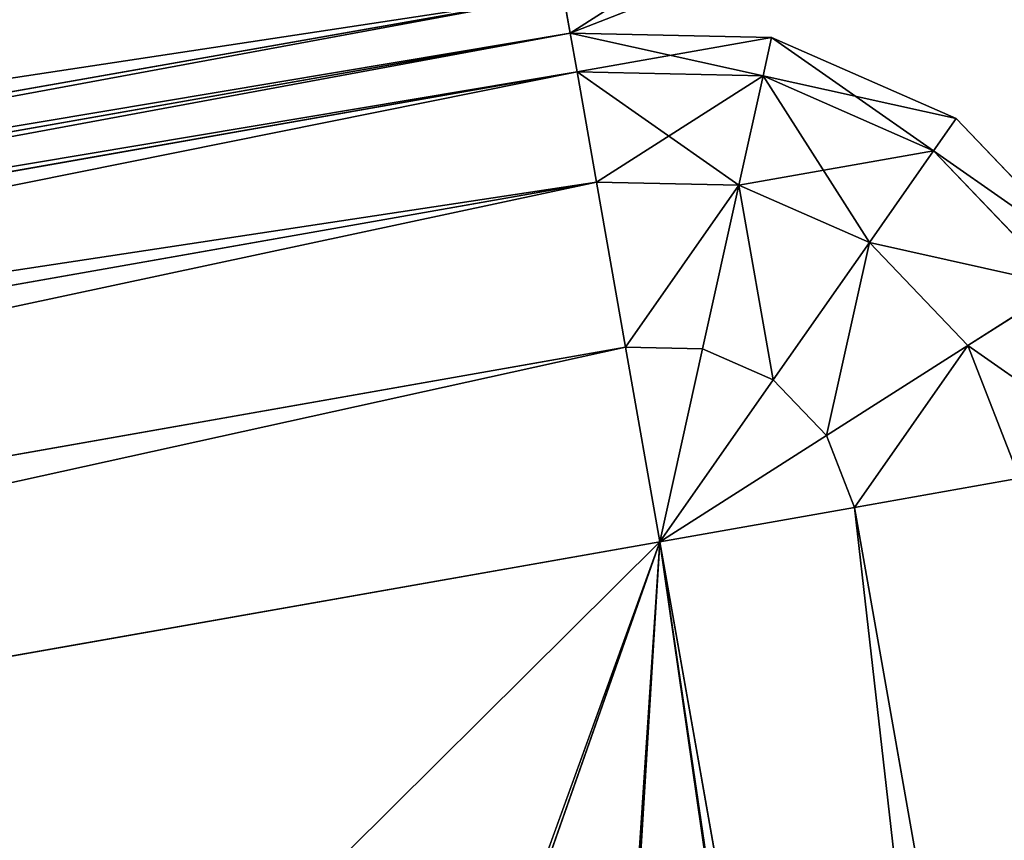
# Model space of a CAD drawing. Extents: x -1131 to 4101, y -693 to 693.
# Drawn here: x -880 to -873, y -545 to -538 of the extents above; entities that cross this region are included whole.
import ezdxf

# ---------------------------------------------------------------- set-up
doc = ezdxf.new("R2010")
doc.units = 0
doc.layers.get('0').update_dxf_attribs({"color": 13, "linetype": 'CONTINUOUS'})

# ---------------------------------------------------------------- blocks, each defined once
blk = doc.blocks.new('WORK_TOP')
at = {"color": 43}
mesh = blk.add_polyface(dxfattribs=at)
corners = [(1915.3212, 20.7807, -377.7492), (1063.364, 639.1059, -377.7492), (954.2721, 20.4147, -377.7492), (1069.9074, 660.9626, -377.7492), (1081.403, 680.8734, -377.7492), (1097.1805, 697.5966, -377.7492), (1116.3892, 710.2304, -377.7492), (1137.9938, 718.0937, -377.7492), (1160.6547, 720.7424, -377.7492), (1294.7966, 720.7425, -377.7492), (1300.0177, 720.4003, -377.7492), (1305.1494, 719.3795, -377.7492), (1310.104, 717.6977, -377.7492), (1314.7966, 715.3835, -377.7492), (1332.3445, 696.392, -377.7492), (1319.1471, 712.4766, -377.7492), (1323.0809, 709.0268, -377.7492), (1326.5308, 705.0929, -377.7492), (1335.7944, 692.4582, -377.7492), (1339.7282, 689.0083, -377.7492), (1344.0787, 686.1015, -377.7492), (1348.7713, 683.7873, -377.7492), (1353.7259, 682.1055, -377.7492), (1358.8576, 681.0847, -377.7492), (1364.0787, 680.7425, -377.7492), (1505.2966, 680.7425, -377.7492), (1510.5177, 681.0847, -377.7492), (1515.6494, 682.1055, -377.7492), (1520.604, 683.7873, -377.7492), (1525.2966, 686.1015, -377.7492), (1529.6471, 689.0083, -377.7492), (1533.5809, 692.4582, -377.7492), (1537.0308, 696.392, -377.7492), (1542.8445, 705.0929, -377.7492), (1546.2944, 709.0268, -377.7492), (1550.2282, 712.4766, -377.7492), (1554.5787, 715.3835, -377.7492), (1559.2713, 717.6977, -377.7492), (1564.2259, 719.3795, -377.7492), (1569.3576, 720.4003, -377.7492), (1574.5787, 720.7425, -377.7492), (1709.0031, 720.7425, -377.7492), (1731.664, 718.0937, -377.7492), (1753.2686, 710.2304, -377.7492), (1772.4773, 697.5965, -377.7492), (1788.2548, 680.8734, -377.7492), (1799.7503, 660.9626, -377.7492), (1806.2938, 639.1059, -377.7492)]
mesh.append_faces([[corners[k] for k in face] for face in [(0, 1, 2), (16, 14, 17), (46, 0, 47)]], dxfattribs={"vtx0": -1, "color": 43})
mesh.append_faces([[corners[k] for k in face] for face in [(1, 0, 3), (3, 0, 4), (4, 0, 5), (5, 0, 6), (6, 0, 7), (7, 0, 8), (8, 0, 9), (9, 0, 10), (10, 0, 11), (11, 0, 12), (12, 0, 13), (13, 14, 15), (15, 14, 16), (14, 0, 18), (18, 0, 19), (19, 0, 20), (20, 0, 21), (21, 0, 22), (22, 0, 23), (23, 0, 24), (24, 0, 25), (25, 0, 26), (26, 0, 27), (27, 0, 28), (28, 0, 29), (29, 0, 30), (30, 0, 31), (31, 0, 32), (32, 0, 33), (33, 0, 34), (34, 0, 35), (35, 0, 36), (36, 0, 37), (37, 0, 38), (38, 0, 39), (39, 0, 40), (40, 0, 41), (41, 0, 42), (42, 0, 43), (43, 0, 44), (44, 0, 45), (45, 0, 46)]], dxfattribs={"vtx0": -1, "vtx1": -1, "color": 43})
mesh.append_faces([[corners[k] for k in face] for face in [(13, 0, 14)]], dxfattribs={"vtx0": -1, "vtx1": -1, "vtx2": -1, "color": 43})
mesh = blk.add_polyface(dxfattribs=at)
corners = [(1063.364, 639.1059, -402.7492), (1910.0318, 50.7787, -402.7492), (959.5622, 50.4167, -402.7492), (1069.9074, 660.9626, -402.7492), (1081.403, 680.8734, -402.7492), (1097.1805, 697.5966, -402.7492), (1116.3892, 710.2304, -402.7492), (1137.9938, 718.0937, -402.7492), (1160.6547, 720.7424, -402.7492), (1294.7966, 720.7425, -402.7492), (1300.0177, 720.4003, -402.7492), (1305.1494, 719.3795, -402.7492), (1310.104, 717.6977, -402.7492), (1314.7966, 715.3835, -402.7492), (1335.7944, 692.4582, -402.7492), (1332.3445, 696.392, -402.7492), (1319.1471, 712.4766, -402.7492), (1323.0809, 709.0268, -402.7492), (1326.5308, 705.0929, -402.7492), (1339.7282, 689.0083, -402.7492), (1344.0787, 686.1015, -402.7492), (1348.7713, 683.7873, -402.7492), (1353.7259, 682.1055, -402.7492), (1358.8576, 681.0847, -402.7492), (1364.0787, 680.7425, -402.7492), (1505.2966, 680.7425, -402.7492), (1510.5177, 681.0847, -402.7492), (1515.6494, 682.1055, -402.7492), (1520.604, 683.7873, -402.7492), (1525.2966, 686.1015, -402.7492), (1529.6471, 689.0083, -402.7492), (1533.5809, 692.4582, -402.7492), (1537.0308, 696.392, -402.7492), (1542.8445, 705.0929, -402.7492), (1546.2944, 709.0268, -402.7492), (1550.2282, 712.4766, -402.7492), (1554.5787, 715.3835, -402.7492), (1559.2713, 717.6977, -402.7492), (1564.2259, 719.3795, -402.7492), (1569.3576, 720.4003, -402.7492), (1574.5787, 720.7425, -402.7492), (1709.0031, 720.7425, -402.7492), (1731.664, 718.0937, -402.7492), (1753.2686, 710.2304, -402.7492), (1772.4773, 697.5965, -402.7492), (1788.2548, 680.8734, -402.7492), (1799.7503, 660.9626, -402.7492), (1806.2938, 639.1059, -402.7492)]
mesh.append_faces([[corners[k] for k in face] for face in [(0, 1, 2), (15, 17, 18), (1, 46, 47)]], dxfattribs={"vtx0": -1, "color": 43})
mesh.append_faces([[corners[k] for k in face] for face in [(14, 13, 15)]], dxfattribs={"vtx0": -1, "vtx1": -1, "color": 43})
mesh.append_faces([[corners[k] for k in face] for face in [(1, 13, 14)]], dxfattribs={"vtx0": -1, "vtx1": -1, "vtx2": -1, "color": 43})
mesh.append_faces([[corners[k] for k in face] for face in [(1, 0, 3), (1, 3, 4), (1, 4, 5), (1, 5, 6), (1, 6, 7), (1, 7, 8), (1, 8, 9), (1, 9, 10), (1, 10, 11), (1, 11, 12), (1, 12, 13), (15, 13, 16), (15, 16, 17), (1, 14, 19), (1, 19, 20), (1, 20, 21), (1, 21, 22), (1, 22, 23), (1, 23, 24), (1, 24, 25), (1, 25, 26), (1, 26, 27), (1, 27, 28), (1, 28, 29), (1, 29, 30), (1, 30, 31), (1, 31, 32), (1, 32, 33), (1, 33, 34), (1, 34, 35), (1, 35, 36), (1, 36, 37), (1, 37, 38), (1, 38, 39), (1, 39, 40), (1, 40, 41), (1, 41, 42), (1, 42, 43), (1, 43, 44), (1, 44, 45), (1, 45, 46)]], dxfattribs={"vtx0": -1, "vtx2": -1, "color": 43})
mesh = blk.add_polyface(dxfattribs=at)
corners = [(1910.0318, 50.7787, -402.7492), (1915.3212, 20.7807, -377.7492), (1915.3212, 20.7807, -387.7492), (1806.2938, 639.1059, -377.7492), (1806.2938, 639.1059, -402.7492)]
mesh.append_faces([[corners[k] for k in face] for face in [(0, 1, 2), (3, 0, 4)]], dxfattribs={"vtx0": -1, "color": 43})
mesh.append_faces([[corners[k] for k in face] for face in [(1, 0, 3)]], dxfattribs={"vtx0": -1, "vtx1": -1, "color": 43})
blk = doc.blocks.new('DESK_BACK_OUTER')
for p, q in [((18.0122, 196.267, 3.9999), (53.4652, 202.5183, 3.9999)), ((53.4652, 202.5183, 1369.9973), (18.0122, 196.267, 1369.9973)), ((55.0255, 202.4843, 1369.9973), (53.4652, 202.5183, 1369.9973)), ((53.4652, 202.5183, 1369.9973), (53.5181, 202.2185, 1371.528)), ((53.5181, 202.2185, 2.4692), (53.4652, 202.5183, 3.9999)), ((53.4652, 202.5183, 3.9999), (55.0255, 202.4843, 3.9999)), ((53.4652, 202.5183, 1369.9973), (53.4652, 202.5183, 3.9999)), ((54.9596, 202.187, 1371.528), (55.0255, 202.4843, 1369.9973)), ((55.0255, 202.4843, 3.9999), (54.9596, 202.187, 2.4692)), ((56.4541, 201.8557, 1369.9973), (55.0255, 202.4843, 1369.9973)), ((55.0255, 202.4843, 3.9999), (56.4541, 201.8557, 3.9999)), ((53.5181, 202.2185, 2.4692), (18.0651, 195.9672, 2.4692)), ((18.0651, 195.9672, 1371.528), (53.5181, 202.2185, 1371.528)), ((54.9596, 202.187, 1371.528), (53.5181, 202.2185, 1371.528)), ((53.5181, 202.2185, 1371.528), (53.6686, 201.3646, 1372.8257)), ((54.9596, 202.187, 2.4692), (53.5181, 202.2185, 2.4692)), ((53.6686, 201.3646, 1.1716), (53.5181, 202.2185, 2.4692)), ((54.772, 201.3405, 1372.8257), (54.9596, 202.187, 1371.528)), ((54.9596, 202.187, 2.4692), (54.772, 201.3405, 1.1716)), ((56.2794, 201.6063, 1371.528), (54.9596, 202.187, 1371.528)), ((56.2794, 201.6063, 2.4692), (54.9596, 202.187, 2.4692)), ((56.2794, 201.6063, 1371.528), (56.4541, 201.8557, 1369.9973)), ((56.4541, 201.8557, 3.9999), (56.2794, 201.6063, 2.4692)), ((57.5334, 200.7283, 1369.9973), (56.4541, 201.8557, 1369.9973)), ((56.4541, 201.8557, 3.9999), (57.5334, 200.7283, 3.9999)), ((55.7821, 200.896, 1372.8257), (56.2794, 201.6063, 1371.528)), ((56.2794, 201.6063, 2.4692), (55.7821, 200.896, 1.1716)), ((57.2765, 200.5647, 1371.528), (56.2794, 201.6063, 1371.528)), ((57.2765, 200.5647, 2.4692), (56.2794, 201.6063, 2.4692)), ((53.6686, 201.3646, 1.1716), (18.2156, 195.1133, 1.1716)), ((18.2156, 195.1133, 1372.8257), (53.6686, 201.3646, 1372.8257)), ((53.6686, 201.3646, 1372.8257), (53.894, 200.0866, 1373.6928)), ((54.772, 201.3405, 1372.8257), (53.6686, 201.3646, 1372.8257)), ((54.772, 201.3405, 1.1716), (53.6686, 201.3646, 1.1716)), ((53.894, 200.0866, 0.3044), (53.6686, 201.3646, 1.1716)), ((54.4911, 200.0736, 1373.6928), (54.772, 201.3405, 1372.8257)), ((54.772, 201.3405, 1.1716), (54.4911, 200.0736, 0.3044)), ((55.7821, 200.896, 1372.8257), (54.772, 201.3405, 1372.8257)), ((55.7821, 200.896, 1.1716), (54.772, 201.3405, 1.1716)), ((55.0378, 199.833, 1373.6928), (55.7821, 200.896, 1372.8257)), ((55.7821, 200.896, 1.1716), (55.0378, 199.833, 0.3044)), ((56.5452, 200.0988, 1372.8257), (55.7821, 200.896, 1372.8257)), ((56.5452, 200.0988, 1.1716), (55.7821, 200.896, 1.1716)), ((56.5452, 200.0988, 1372.8257), (57.2765, 200.5647, 1371.528)), ((57.2765, 200.5647, 2.4692), (56.5452, 200.0988, 1.1716)), ((53.894, 200.0866, 0.3044), (18.4409, 193.8353, 0.3044)), ((18.4409, 193.8353, 1373.6928), (53.894, 200.0866, 1373.6928)), ((54.4911, 200.0736, 1373.6928), (53.894, 200.0866, 1373.6928)), ((53.894, 200.0866, 1373.6928), (54.1598, 198.5791, 1373.9973)), ((54.4911, 200.0736, 0.3044), (53.894, 200.0866, 0.3044)), ((54.1598, 198.5791), (53.894, 200.0866, 0.3044)), ((54.1598, 198.5791, 1373.9973), (54.4911, 200.0736, 1373.6928)), ((54.4911, 200.0736, 0.3044), (54.1598, 198.5791)), ((55.0378, 199.833, 1373.6928), (54.4911, 200.0736, 1373.6928)), ((55.0378, 199.833, 0.3044), (54.4911, 200.0736, 0.3044)), ((55.4508, 199.4016, 1373.6928), (56.5452, 200.0988, 1372.8257)), ((56.5452, 200.0988, 1.1716), (55.4508, 199.4016, 0.3044)), ((56.9452, 199.0703, 1372.8257), (56.5452, 200.0988, 1372.8257)), ((56.9452, 199.0703, 1.1716), (56.5452, 200.0988, 1.1716)), ((54.1598, 198.5791, 1373.9973), (55.0378, 199.833, 1373.6928)), ((55.0378, 199.833, 0.3044), (54.1598, 198.5791)), ((55.4508, 199.4016, 1373.6928), (55.0378, 199.833, 1373.6928)), ((55.4508, 199.4016, 0.3044), (55.0378, 199.833, 0.3044)), ((54.1598, 198.5791, 1373.9973), (55.4508, 199.4016, 1373.6928)), ((55.4508, 199.4016, 0.3044), (54.1598, 198.5791)), ((55.6672, 198.8449, 1373.6928), (55.4508, 199.4016, 1373.6928)), ((55.6672, 198.8449, 0.3044), (55.4508, 199.4016, 0.3044)), ((55.6672, 198.8449, 1373.6928), (56.9452, 199.0703, 1372.8257)), ((56.9452, 199.0703, 1.1716), (55.6672, 198.8449, 0.3044)), ((54.1598, 198.5791, 1373.9973), (55.6672, 198.8449, 1373.6928)), ((55.6672, 198.8449, 0.3044), (54.1598, 198.5791)), ((60.0085, 174.2248, 0.3044), (55.6672, 198.8449, 0.3044)), ((55.6672, 198.8449, 1373.6928), (60.0085, 174.2248, 1373.6928)), ((18.7068, 192.3278, 1373.9973), (54.1598, 198.5791, 1373.9973)), ((54.1598, 198.5791), (18.7068, 192.3278)), ((54.1598, 198.5791, 1373.9973), (58.501, 173.959, 1373.9973)), ((58.501, 173.959), (54.1598, 198.5791))]:
    blk.add_line(p, q)
mesh = blk.add_polyface()
corners = [(18.0122, 196.267, 3.9999), (53.5181, 202.2185, 2.4692), (18.0651, 195.9672, 2.4692), (53.4652, 202.5183, 3.9999)]
mesh.append_faces([[corners[k] for k in face] for face in [(0, 1, 2), (1, 0, 3)]], dxfattribs={"vtx0": -1})
mesh = blk.add_polyface()
corners = [(18.0651, 195.9672, 1371.528), (53.4652, 202.5183, 1369.9973), (18.0122, 196.267, 1369.9973), (53.5181, 202.2185, 1371.528)]
mesh.append_faces([[corners[k] for k in face] for face in [(0, 1, 2), (1, 0, 3)]], dxfattribs={"vtx0": -1})
mesh = blk.add_polyface()
corners = [(18.0122, 196.267, 1369.9973), (53.4652, 202.5183, 3.9999), (18.0122, 196.267, 3.9999), (53.4652, 202.5183, 1369.9973)]
mesh.append_faces([[corners[k] for k in face] for face in [(0, 1, 2), (1, 0, 3)]], dxfattribs={"vtx0": -1})
mesh = blk.add_polyface()
corners = [(53.5181, 202.2185, 1371.528), (55.0255, 202.4843, 1369.9973), (53.4652, 202.5183, 1369.9973), (54.9596, 202.187, 1371.528)]
mesh.append_faces([[corners[k] for k in face] for face in [(0, 1, 2), (1, 0, 3)]], dxfattribs={"vtx0": -1})
mesh = blk.add_polyface()
corners = [(53.4652, 202.5183, 3.9999), (54.9596, 202.187, 2.4692), (53.5181, 202.2185, 2.4692), (55.0255, 202.4843, 3.9999)]
mesh.append_faces([[corners[k] for k in face] for face in [(0, 1, 2), (1, 0, 3)]], dxfattribs={"vtx0": -1})
mesh = blk.add_polyface()
corners = [(54.9596, 202.187, 1371.528), (56.4541, 201.8557, 1369.9973), (55.0255, 202.4843, 1369.9973), (56.2794, 201.6063, 1371.528)]
mesh.append_faces([[corners[k] for k in face] for face in [(0, 1, 2), (1, 0, 3)]], dxfattribs={"vtx0": -1})
mesh = blk.add_polyface()
corners = [(55.0255, 202.4843, 3.9999), (56.2794, 201.6063, 2.4692), (54.9596, 202.187, 2.4692), (56.4541, 201.8557, 3.9999)]
mesh.append_faces([[corners[k] for k in face] for face in [(0, 1, 2), (1, 0, 3)]], dxfattribs={"vtx0": -1})
mesh = blk.add_polyface()
corners = [(18.0651, 195.9672, 2.4692), (53.6686, 201.3646, 1.1716), (18.2156, 195.1133, 1.1716), (53.5181, 202.2185, 2.4692)]
mesh.append_faces([[corners[k] for k in face] for face in [(0, 1, 2), (1, 0, 3)]], dxfattribs={"vtx0": -1})
mesh = blk.add_polyface()
corners = [(18.2156, 195.1133, 1372.8257), (53.5181, 202.2185, 1371.528), (18.0651, 195.9672, 1371.528), (53.6686, 201.3646, 1372.8257)]
mesh.append_faces([[corners[k] for k in face] for face in [(0, 1, 2), (1, 0, 3)]], dxfattribs={"vtx0": -1})
mesh = blk.add_polyface()
corners = [(53.6686, 201.3646, 1372.8257), (54.9596, 202.187, 1371.528), (53.5181, 202.2185, 1371.528), (54.772, 201.3405, 1372.8257)]
mesh.append_faces([[corners[k] for k in face] for face in [(0, 1, 2), (1, 0, 3)]], dxfattribs={"vtx0": -1})
mesh = blk.add_polyface()
corners = [(53.5181, 202.2185, 2.4692), (54.772, 201.3405, 1.1716), (53.6686, 201.3646, 1.1716), (54.9596, 202.187, 2.4692)]
mesh.append_faces([[corners[k] for k in face] for face in [(0, 1, 2), (1, 0, 3)]], dxfattribs={"vtx0": -1})
mesh = blk.add_polyface()
corners = [(54.772, 201.3405, 1372.8257), (56.2794, 201.6063, 1371.528), (54.9596, 202.187, 1371.528), (55.7821, 200.896, 1372.8257)]
mesh.append_faces([[corners[k] for k in face] for face in [(0, 1, 2), (1, 0, 3)]], dxfattribs={"vtx0": -1})
mesh = blk.add_polyface()
corners = [(54.9596, 202.187, 2.4692), (55.7821, 200.896, 1.1716), (54.772, 201.3405, 1.1716), (56.2794, 201.6063, 2.4692)]
mesh.append_faces([[corners[k] for k in face] for face in [(0, 1, 2), (1, 0, 3)]], dxfattribs={"vtx0": -1})
mesh = blk.add_polyface()
corners = [(57.5334, 200.7283, 1369.9973), (56.2794, 201.6063, 1371.528), (57.2765, 200.5647, 1371.528), (56.4541, 201.8557, 1369.9973)]
mesh.append_faces([[corners[k] for k in face] for face in [(0, 1, 2), (1, 0, 3)]], dxfattribs={"vtx0": -1})
mesh = blk.add_polyface()
corners = [(56.2794, 201.6063, 2.4692), (57.5334, 200.7283, 3.9999), (57.2765, 200.5647, 2.4692), (56.4541, 201.8557, 3.9999)]
mesh.append_faces([[corners[k] for k in face] for face in [(0, 1, 2), (1, 0, 3)]], dxfattribs={"vtx0": -1})
mesh = blk.add_polyface()
corners = [(57.2765, 200.5647, 1371.528), (55.7821, 200.896, 1372.8257), (56.5452, 200.0988, 1372.8257), (56.2794, 201.6063, 1371.528)]
mesh.append_faces([[corners[k] for k in face] for face in [(0, 1, 2), (1, 0, 3)]], dxfattribs={"vtx0": -1})
mesh = blk.add_polyface()
corners = [(55.7821, 200.896, 1.1716), (57.2765, 200.5647, 2.4692), (56.5452, 200.0988, 1.1716), (56.2794, 201.6063, 2.4692)]
mesh.append_faces([[corners[k] for k in face] for face in [(0, 1, 2), (1, 0, 3)]], dxfattribs={"vtx0": -1})
mesh = blk.add_polyface()
corners = [(53.6686, 201.3646, 1.1716), (18.4409, 193.8353, 0.3044), (18.2156, 195.1133, 1.1716), (53.894, 200.0866, 0.3044)]
mesh.append_faces([[corners[k] for k in face] for face in [(0, 1, 2), (1, 0, 3)]], dxfattribs={"vtx0": -1})
mesh = blk.add_polyface()
corners = [(18.4409, 193.8353, 1373.6928), (53.6686, 201.3646, 1372.8257), (18.2156, 195.1133, 1372.8257), (53.894, 200.0866, 1373.6928)]
mesh.append_faces([[corners[k] for k in face] for face in [(0, 1, 2), (1, 0, 3)]], dxfattribs={"vtx0": -1})
mesh = blk.add_polyface()
corners = [(53.894, 200.0866, 1373.6928), (54.772, 201.3405, 1372.8257), (53.6686, 201.3646, 1372.8257), (54.4911, 200.0736, 1373.6928)]
mesh.append_faces([[corners[k] for k in face] for face in [(0, 1, 2), (1, 0, 3)]], dxfattribs={"vtx0": -1})
mesh = blk.add_polyface()
corners = [(54.772, 201.3405, 1.1716), (53.894, 200.0866, 0.3044), (53.6686, 201.3646, 1.1716), (54.4911, 200.0736, 0.3044)]
mesh.append_faces([[corners[k] for k in face] for face in [(0, 1, 2), (1, 0, 3)]], dxfattribs={"vtx0": -1})
mesh = blk.add_polyface()
corners = [(55.0378, 199.833, 1373.6928), (54.772, 201.3405, 1372.8257), (54.4911, 200.0736, 1373.6928), (55.7821, 200.896, 1372.8257)]
mesh.append_faces([[corners[k] for k in face] for face in [(0, 1, 2), (1, 0, 3)]], dxfattribs={"vtx0": -1})
mesh = blk.add_polyface()
corners = [(54.772, 201.3405, 1.1716), (55.0378, 199.833, 0.3044), (54.4911, 200.0736, 0.3044), (55.7821, 200.896, 1.1716)]
mesh.append_faces([[corners[k] for k in face] for face in [(0, 1, 2), (1, 0, 3)]], dxfattribs={"vtx0": -1})
mesh = blk.add_polyface()
corners = [(55.4508, 199.4016, 1373.6928), (55.7821, 200.896, 1372.8257), (55.0378, 199.833, 1373.6928), (56.5452, 200.0988, 1372.8257)]
mesh.append_faces([[corners[k] for k in face] for face in [(0, 1, 2), (1, 0, 3)]], dxfattribs={"vtx0": -1})
mesh = blk.add_polyface()
corners = [(55.7821, 200.896, 1.1716), (55.4508, 199.4016, 0.3044), (55.0378, 199.833, 0.3044), (56.5452, 200.0988, 1.1716)]
mesh.append_faces([[corners[k] for k in face] for face in [(0, 1, 2), (1, 0, 3)]], dxfattribs={"vtx0": -1})
mesh = blk.add_polyface()
corners = [(57.7991, 199.2209, 1371.528), (56.5452, 200.0988, 1372.8257), (56.9452, 199.0703, 1372.8257), (57.2765, 200.5647, 1371.528)]
mesh.append_faces([[corners[k] for k in face] for face in [(0, 1, 2), (1, 0, 3)]], dxfattribs={"vtx0": -1})
mesh = blk.add_polyface()
corners = [(56.5452, 200.0988, 1.1716), (57.7991, 199.2209, 2.4692), (56.9452, 199.0703, 1.1716), (57.2765, 200.5647, 2.4692)]
mesh.append_faces([[corners[k] for k in face] for face in [(0, 1, 2), (1, 0, 3)]], dxfattribs={"vtx0": -1})
mesh = blk.add_polyface()
corners = [(53.894, 200.0866, 0.3044), (18.7068, 192.3278), (18.4409, 193.8353, 0.3044), (54.1598, 198.5791)]
mesh.append_faces([[corners[k] for k in face] for face in [(0, 1, 2), (1, 0, 3)]], dxfattribs={"vtx0": -1})
mesh = blk.add_polyface()
corners = [(18.7068, 192.3278, 1373.9973), (53.894, 200.0866, 1373.6928), (18.4409, 193.8353, 1373.6928), (54.1598, 198.5791, 1373.9973)]
mesh.append_faces([[corners[k] for k in face] for face in [(0, 1, 2), (1, 0, 3)]], dxfattribs={"vtx0": -1})
mesh = blk.add_polyface()
corners = [(54.4911, 200.0736, 1373.6928), (53.894, 200.0866, 1373.6928), (54.1598, 198.5791, 1373.9973)]
mesh.append_faces([[corners[k] for k in face] for face in [(0, 1, 2)]])
mesh = blk.add_polyface()
corners = [(54.4911, 200.0736, 0.3044), (54.1598, 198.5791), (53.894, 200.0866, 0.3044)]
mesh.append_faces([[corners[k] for k in face] for face in [(0, 1, 2)]])
mesh = blk.add_polyface()
corners = [(55.0378, 199.833, 1373.6928), (54.4911, 200.0736, 1373.6928), (54.1598, 198.5791, 1373.9973)]
mesh.append_faces([[corners[k] for k in face] for face in [(0, 1, 2)]])
mesh = blk.add_polyface()
corners = [(55.0378, 199.833, 0.3044), (54.1598, 198.5791), (54.4911, 200.0736, 0.3044)]
mesh.append_faces([[corners[k] for k in face] for face in [(0, 1, 2)]])
mesh = blk.add_polyface()
corners = [(55.6672, 198.8449, 1373.6928), (56.5452, 200.0988, 1372.8257), (55.4508, 199.4016, 1373.6928), (56.9452, 199.0703, 1372.8257)]
mesh.append_faces([[corners[k] for k in face] for face in [(0, 1, 2), (1, 0, 3)]], dxfattribs={"vtx0": -1})
mesh = blk.add_polyface()
corners = [(56.5452, 200.0988, 1.1716), (55.6672, 198.8449, 0.3044), (55.4508, 199.4016, 0.3044), (56.9452, 199.0703, 1.1716)]
mesh.append_faces([[corners[k] for k in face] for face in [(0, 1, 2), (1, 0, 3)]], dxfattribs={"vtx0": -1})
mesh = blk.add_polyface()
corners = [(55.4508, 199.4016, 1373.6928), (55.0378, 199.833, 1373.6928), (54.1598, 198.5791, 1373.9973)]
mesh.append_faces([[corners[k] for k in face] for face in [(0, 1, 2)]])
mesh = blk.add_polyface()
corners = [(55.4508, 199.4016, 0.3044), (54.1598, 198.5791), (55.0378, 199.833, 0.3044)]
mesh.append_faces([[corners[k] for k in face] for face in [(0, 1, 2)]])
mesh = blk.add_polyface()
corners = [(55.6672, 198.8449, 1373.6928), (55.4508, 199.4016, 1373.6928), (54.1598, 198.5791, 1373.9973)]
mesh.append_faces([[corners[k] for k in face] for face in [(0, 1, 2)]])
mesh = blk.add_polyface()
corners = [(55.6672, 198.8449, 0.3044), (54.1598, 198.5791), (55.4508, 199.4016, 0.3044)]
mesh.append_faces([[corners[k] for k in face] for face in [(0, 1, 2)]])
mesh = blk.add_polyface()
corners = [(56.9452, 199.0703, 1.1716), (60.0085, 174.2248, 0.3044), (55.6672, 198.8449, 0.3044), (61.2865, 174.4501, 1.1716)]
mesh.append_faces([[corners[k] for k in face] for face in [(0, 1, 2), (1, 0, 3)]], dxfattribs={"vtx0": -1})
mesh = blk.add_polyface()
corners = [(60.0085, 174.2248, 1373.6928), (56.9452, 199.0703, 1372.8257), (55.6672, 198.8449, 1373.6928), (61.2865, 174.4501, 1372.8257)]
mesh.append_faces([[corners[k] for k in face] for face in [(0, 1, 2), (1, 0, 3)]], dxfattribs={"vtx0": -1})
mesh = blk.add_polyface()
corners = [(55.6672, 198.8449, 0.3044), (58.501, 173.959), (54.1598, 198.5791), (60.0085, 174.2248, 0.3044)]
mesh.append_faces([[corners[k] for k in face] for face in [(0, 1, 2), (1, 0, 3)]], dxfattribs={"vtx0": -1})
mesh = blk.add_polyface()
corners = [(58.501, 173.959, 1373.9973), (55.6672, 198.8449, 1373.6928), (54.1598, 198.5791, 1373.9973), (60.0085, 174.2248, 1373.6928)]
mesh.append_faces([[corners[k] for k in face] for face in [(0, 1, 2), (1, 0, 3)]], dxfattribs={"vtx0": -1})
mesh = blk.add_polyface()
corners = [(23.048, 167.7077, 1373.9973), (54.1598, 198.5791, 1373.9973), (18.7068, 192.3278, 1373.9973), (32.3708, 136.5673, 1373.9973), (48.6238, 108.4163, 1373.9973), (70.9307, 84.7723, 1373.9973), (58.501, 173.959, 1373.9973), (67.143, 147.0553, 1373.9973), (83.2851, 122.8183, 1373.9973), (98.089, 66.91, 1373.9973), (105.5141, 104.0067, 1373.9973), (128.6347, 55.7923, 1373.9973), (132.0871, 92.0955, 1373.9973), (160.9208, 52.0186, 1373.9973), (160.9208, 88.0186, 1373.9973), (708.9194, 52.0187, 1373.9973), (708.9196, 88.0186, 1373.9973), (741.2056, 55.7923, 1373.9973), (737.7534, 92.0955, 1373.9973), (764.3264, 104.0067, 1373.9973), (771.7513, 66.91, 1373.9973), (786.5554, 122.8183, 1373.9973), (798.9097, 84.7723, 1373.9973), (802.6975, 147.0553, 1373.9973), (821.2167, 108.4163, 1373.9973), (811.3395, 173.959, 1373.9973), (815.6807, 198.5791, 1373.9973), (851.1337, 192.3278, 1373.9973), (837.4696, 136.5673, 1373.9973), (846.7925, 167.7077, 1373.9973)]
mesh.append_faces([[corners[k] for k in face] for face in [(0, 1, 2), (27, 28, 29)]], dxfattribs={"vtx0": -1})
mesh.append_faces([[corners[k] for k in face] for face in [(1, 5, 6), (6, 5, 7), (7, 5, 8), (8, 9, 10), (10, 11, 12), (12, 13, 14), (14, 15, 16), (16, 17, 18), (18, 17, 19), (19, 20, 21), (21, 22, 23), (23, 24, 25), (25, 24, 26), (26, 24, 27)]], dxfattribs={"vtx0": -1, "vtx1": -1})
mesh.append_faces([[corners[k] for k in face] for face in [(1, 0, 3), (1, 3, 4), (1, 4, 5), (8, 5, 9), (10, 9, 11), (12, 11, 13), (14, 13, 15), (16, 15, 17), (19, 17, 20), (21, 20, 22), (23, 22, 24), (27, 24, 28)]], dxfattribs={"vtx0": -1, "vtx2": -1})
mesh = blk.add_polyface()
corners = [(54.1598, 198.5791), (23.048, 167.7077), (18.7068, 192.3278), (31.9868, 137.4661), (48.1586, 109.0448), (70.4823, 85.1502), (58.501, 173.959), (67.143, 147.0553), (83.2851, 122.8183), (97.7399, 67.086), (105.5141, 104.0067), (128.4445, 55.8375), (132.0871, 92.0955), (160.9208, 52.0186), (160.9208, 88.0186), (708.9194, 52.0187), (708.9196, 88.0186), (741.2056, 55.7923), (737.7534, 92.0955), (764.3264, 104.0067), (771.7513, 66.91), (786.5554, 122.8183), (798.9097, 84.7723), (802.6975, 147.0553), (821.2167, 108.4163), (811.3395, 173.959), (815.6807, 198.5791), (851.1337, 192.3278), (837.4696, 136.5673), (846.7925, 167.7077)]
mesh.append_faces([[corners[k] for k in face] for face in [(0, 1, 2), (28, 27, 29)]], dxfattribs={"vtx0": -1})
mesh.append_faces([[corners[k] for k in face] for face in [(1, 0, 3), (3, 0, 4), (4, 0, 5), (5, 8, 9), (9, 10, 11), (11, 12, 13), (13, 14, 15), (15, 16, 17), (17, 19, 20), (20, 21, 22), (22, 23, 24), (24, 27, 28)]], dxfattribs={"vtx0": -1, "vtx1": -1})
mesh.append_faces([[corners[k] for k in face] for face in [(5, 0, 6), (5, 6, 7), (5, 7, 8), (9, 8, 10), (11, 10, 12), (13, 12, 14), (15, 14, 16), (17, 16, 18), (17, 18, 19), (20, 19, 21), (22, 21, 23), (24, 23, 25), (24, 25, 26), (24, 26, 27)]], dxfattribs={"vtx0": -1, "vtx2": -1})
blk = doc.blocks.new('DESK_BACK_INNER')
for p, q in [((731.3227, 66.0593, 1368.8256), (730.2434, 67.1867, 1368.8256)), ((730.2434, 67.1867, 2.8283), (731.3227, 66.0593, 2.8283)), ((731.3227, 66.0593, 2.8283), (731.3227, 66.0593, 1368.8256)), ((732.7512, 65.4307, 1368.8256), (731.3227, 66.0593, 1368.8256)), ((731.3227, 66.0593, 2.8283), (732.7512, 65.4307, 2.8283)), ((732.7512, 65.4307, 2.8283), (732.7512, 65.4307, 1368.8256)), ((734.3117, 65.3967, 1368.8256), (732.7512, 65.4307, 1368.8256)), ((732.7512, 65.4307, 2.8283), (734.3117, 65.3967, 2.8283)), ((734.3117, 65.3967, 2.8283), (734.3117, 65.3967, 1368.8256))]:
    blk.add_line(p, q)
mesh = blk.add_polyface()
corners = [(730.2434, 67.1867, 1368.8256), (731.3227, 66.0593, 2.8283), (731.3227, 66.0593, 1368.8256), (730.2434, 67.1867, 2.8283)]
mesh.append_faces([[corners[k] for k in face] for face in [(0, 1, 2), (1, 0, 3)]], dxfattribs={"vtx0": -1})
mesh = blk.add_polyface()
corners = [(732.7512, 65.4307, 1368.8256), (731.3227, 66.0593, 2.8283), (732.7512, 65.4307, 2.8283), (731.3227, 66.0593, 1368.8256)]
mesh.append_faces([[corners[k] for k in face] for face in [(0, 1, 2), (1, 0, 3)]], dxfattribs={"vtx0": -1})
mesh = blk.add_polyface()
corners = [(734.3117, 65.3967, 1368.8256), (732.7512, 65.4307, 2.8283), (734.3117, 65.3967, 2.8283), (732.7512, 65.4307, 1368.8256)]
mesh.append_faces([[corners[k] for k in face] for face in [(0, 1, 2), (1, 0, 3)]], dxfattribs={"vtx0": -1})
blk = doc.blocks.new('PARTITION_DESK_BACK')
at = {"color": 49}
blk.add_blockref('DESK_BACK_OUTER', (0, 0, 29.9999), dxfattribs=at)
at = {"color": 8, "rotation": 180}
blk.add_blockref('DESK_BACK_INNER', (787.7768, 267.915, 31.1715), dxfattribs=at)
blk = doc.blocks.new('3_WALL_POD_END_OUTER')
for p, q in [((234.8, 47.0521, 2.4692), (198.8015, 47.0518, 2.4692)), ((198.8015, 47.0518, 1371.528), (234.8, 47.0521, 1371.528)), ((234.8, 47.0521, 2.4692), (234.8012, 46.7472, 3.9999)), ((234.8012, 46.7472, 1369.9973), (234.8, 47.0521, 1371.528)), ((236.3311, 47.0524, 3.9999), (234.8012, 46.7472, 3.9999)), ((234.8012, 46.7472, 1369.9973), (236.3311, 47.0524, 1369.9973)), ((198.7998, 46.7481, 3.9999), (234.8012, 46.7472, 3.9999)), ((234.8012, 46.7472, 1369.9973), (198.7998, 46.7481, 1369.9973)), ((234.8012, 46.7472, 3.9999), (234.8012, 46.7472, 1369.9973))]:
    blk.add_line(p, q)
mesh = blk.add_polyface()
corners = [(198.8005, 50.7477, 1373.9973), (234.8017, 1234.339, 1373.9973), (198.8003, 1234.3399, 1373.9973), (234.7989, 50.748, 1373.9973)]
mesh.append_faces([[corners[k] for k in face] for face in [(0, 1, 2), (1, 0, 3)]], dxfattribs={"vtx0": -1})
mesh = blk.add_polyface()
corners = [(198.8016, 1160.5502), (234.7989, 50.748), (198.8005, 50.7477), (234.8001, 1160.5504)]
mesh.append_faces([[corners[k] for k in face] for face in [(0, 1, 2), (1, 0, 3)]], dxfattribs={"vtx0": -1})
mesh = blk.add_polyface()
corners = [(234.7989, 50.748), (198.8008, 49.2166, 0.3044), (198.8005, 50.7477), (234.7995, 49.2176, 0.3044)]
mesh.append_faces([[corners[k] for k in face] for face in [(0, 1, 2), (1, 0, 3)]], dxfattribs={"vtx0": -1})
mesh = blk.add_polyface()
corners = [(198.8008, 49.2166, 1373.6928), (234.7989, 50.748, 1373.9973), (198.8005, 50.7477, 1373.9973), (234.7995, 49.2176, 1373.6928)]
mesh.append_faces([[corners[k] for k in face] for face in [(0, 1, 2), (1, 0, 3)]], dxfattribs={"vtx0": -1})
mesh = blk.add_polyface()
corners = [(198.8008, 49.2166, 0.3044), (234.8018, 47.9184, 1.1716), (198.8004, 47.9192, 1.1716), (234.7995, 49.2176, 0.3044)]
mesh.append_faces([[corners[k] for k in face] for face in [(0, 1, 2), (1, 0, 3)]], dxfattribs={"vtx0": -1})
mesh = blk.add_polyface()
corners = [(234.8018, 47.9184, 1372.8257), (198.8008, 49.2166, 1373.6928), (198.8004, 47.9192, 1372.8257), (234.7995, 49.2176, 1373.6928)]
mesh.append_faces([[corners[k] for k in face] for face in [(0, 1, 2), (1, 0, 3)]], dxfattribs={"vtx0": -1})
mesh = blk.add_polyface()
corners = [(234.8, 47.0521, 2.4692), (198.8004, 47.9192, 1.1716), (234.8018, 47.9184, 1.1716), (198.8015, 47.0518, 2.4692)]
mesh.append_faces([[corners[k] for k in face] for face in [(0, 1, 2), (1, 0, 3)]], dxfattribs={"vtx0": -1})
mesh = blk.add_polyface()
corners = [(234.8018, 47.9184, 1372.8257), (198.8015, 47.0518, 1371.528), (234.8, 47.0521, 1371.528), (198.8004, 47.9192, 1372.8257)]
mesh.append_faces([[corners[k] for k in face] for face in [(0, 1, 2), (1, 0, 3)]], dxfattribs={"vtx0": -1})
mesh = blk.add_polyface()
corners = [(236.3311, 47.0524, 3.9999), (234.8, 47.0521, 2.4692), (236.2125, 47.334, 2.4692), (234.8012, 46.7472, 3.9999)]
mesh.append_faces([[corners[k] for k in face] for face in [(0, 1, 2), (1, 0, 3)]], dxfattribs={"vtx0": -1})
mesh = blk.add_polyface()
corners = [(236.2125, 47.334, 1371.528), (234.8012, 46.7472, 1369.9973), (236.3311, 47.0524, 1369.9973), (234.8, 47.0521, 1371.528)]
mesh.append_faces([[corners[k] for k in face] for face in [(0, 1, 2), (1, 0, 3)]], dxfattribs={"vtx0": -1})
mesh = blk.add_polyface()
corners = [(234.8012, 46.7472, 3.9999), (198.8015, 47.0518, 2.4692), (234.8, 47.0521, 2.4692), (198.7998, 46.7481, 3.9999)]
mesh.append_faces([[corners[k] for k in face] for face in [(0, 1, 2), (1, 0, 3)]], dxfattribs={"vtx0": -1})
mesh = blk.add_polyface()
corners = [(234.8, 47.0521, 1371.528), (198.7998, 46.7481, 1369.9973), (234.8012, 46.7472, 1369.9973), (198.8015, 47.0518, 1371.528)]
mesh.append_faces([[corners[k] for k in face] for face in [(0, 1, 2), (1, 0, 3)]], dxfattribs={"vtx0": -1})
mesh = blk.add_polyface()
corners = [(234.8012, 46.7472, 1369.9973), (198.7998, 46.7481, 3.9999), (234.8012, 46.7472, 3.9999), (198.7998, 46.7481, 1369.9973)]
mesh.append_faces([[corners[k] for k in face] for face in [(0, 1, 2), (1, 0, 3)]], dxfattribs={"vtx0": -1})
blk = doc.blocks.new('3_WALL_POD_END_INNER')
for p, q in [((194.746, 34.502, 1365.9973), (193.2161, 34.1968, 1365.9973)), ((193.2161, 34.1968), (194.746, 34.502)), ((193.2161, 34.1968, 1365.9973), (193.2161, 34.1968))]:
    blk.add_line(p, q)
mesh = blk.add_polyface()
corners = [(194.746, 34.502, 1365.9973), (193.2161, 34.1968), (194.746, 34.502), (193.2161, 34.1968, 1365.9973)]
mesh.append_faces([[corners[k] for k in face] for face in [(0, 1, 2), (1, 0, 3)]], dxfattribs={"vtx0": -1})
blk = doc.blocks.new('3_WALL_POD_END')
at = {"color": 49, "rotation": 179.9999999999722}
blk.add_blockref('3_WALL_POD_END_OUTER', (463.7329, 1179.5032, 29.9999), dxfattribs=at)
at = {"color": 8, "rotation": 179.9999999999722}
blk.add_blockref('3_WALL_POD_END_INNER', (422.1479, 1166.9528, 33.9999), dxfattribs=at)

msp = doc.modelspace()

# ---------------------------------------------------------------- block references
for name, p, rotation in [('3_WALL_POD_END', (-847.3903, 616.7824, -5), 190.0000000000021), ('WORK_TOP', (940.032, 72.7247, 1093.9978), 179.9999999999972)]:
    msp.add_blockref(name, p, dxfattribs=dict(rotation=rotation))
msp.add_blockref('PARTITION_DESK_BACK', (-929.6082, -741.0364, -5))

doc.saveas('drawing.dxf')
